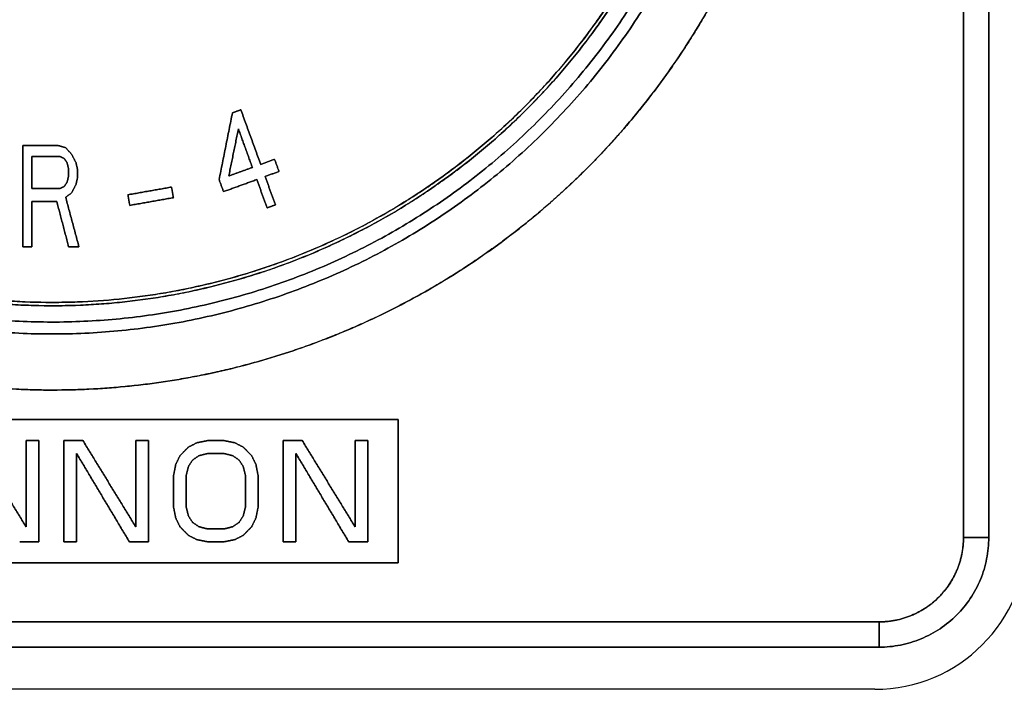
# Model space of a CAD drawing. Extents: x 34 to 813, y 27 to 572.
# Drawn here: x 475 to 481, y 215 to 219 of the extents above; entities that cross this region are included whole.
import ezdxf

# ---------------------------------------------------------------- set-up
doc = ezdxf.new("R2010")
doc.units = 0
doc.layers.add('1', color=7, linetype='CONTINUOUS')

msp = doc.modelspace()

# ---------------------------------------------------------------- linework, layer by layer
at = {"layer": '1', "color": 80, "linetype": 'CONTINUOUS'}
msp.add_line((479.96925, 215.42858), (470.16925, 215.42858), dxfattribs=at)
msp.add_arc((479.96925, 216.32858), 0.9, 270, 0, dxfattribs=at)
for points, degree in [([(480.49425, 216.32858), (480.49425, 227.02858)], 1), ([(480.49425, 227.02858), (480.49425, 216.32858)], 1), ([(480.64425, 227.02858), (480.64425, 216.32858)], 1), ([(480.64425, 216.32858), (480.64425, 227.02858)], 1), ([(478.02859, 225.05723), (477.92049, 225.15111), (477.69529, 225.32849), (477.33354, 225.56095), (476.95118, 225.75767), (476.55173, 225.91685), (476.13886, 226.03702), (475.71637, 226.11707), (475.28816, 226.15626), (474.85817, 226.15423), (474.43034, 226.11101), (474.00863, 226.02698), (473.59691, 225.90293), (473.19898, 225.74), (472.81849, 225.53968), (472.45895, 225.30382), (472.12366, 225.03459), (471.81572, 224.73447), (471.53796, 224.40621), (471.29294, 224.05286), (471.0829, 223.67764), (470.90979, 223.28403), (470.77519, 222.87563), (470.68036, 222.45622), (470.62615, 222.02965), (470.61307, 221.59985), (470.64124, 221.17077), (470.7104, 220.74637), (470.81991, 220.33055), (470.96876, 219.92713), (471.1556, 219.53984), (471.37868, 219.17224), (471.63597, 218.8277), (471.92509, 218.50941), (472.24338, 218.22029), (472.58791, 217.963), (472.95552, 217.73992), (473.34281, 217.55309), (473.74622, 217.40423), (474.16205, 217.29472), (474.58645, 217.22556), (475.01553, 217.19739), (475.44533, 217.21047), (475.8719, 217.26468), (476.29131, 217.35952), (476.6997, 217.49411), (477.09332, 217.66722), (477.46853, 217.87726), (477.82189, 218.12229), (478.15014, 218.40005), (478.45026, 218.70799), (478.71949, 219.04327), (478.95536, 219.40281), (479.15568, 219.7833), (479.31861, 220.18124), (479.44266, 220.59296), (479.52668, 221.01467), (479.56991, 221.44249), (479.57193, 221.87249), (479.53274, 222.3007), (479.45269, 222.72318), (479.33253, 223.13605), (479.17335, 223.5355), (478.97662, 223.91786), (478.74416, 224.27961), (478.56679, 224.50482), (478.47291, 224.61291)], 3), ([(478.47291, 224.61291), (478.75532, 224.28773), (479.18581, 223.54148), (479.46607, 222.72667), (479.58572, 221.87336), (479.54039, 221.0129), (479.33172, 220.17688), (478.9674, 219.39604), (478.46079, 218.69904), (477.83052, 218.11149), (477.09973, 217.65498), (476.29527, 217.34628), (475.44668, 217.19672), (474.58516, 217.2118), (473.74233, 217.39097), (472.94917, 217.72765), (472.23481, 218.20946), (471.62548, 218.8187), (471.14359, 219.53301), (470.80682, 220.32613), (470.62754, 221.16893), (470.61235, 222.03046), (470.76181, 222.87906), (471.07041, 223.68356), (471.52683, 224.4144), (472.1143, 225.04475), (472.81124, 225.55144), (473.59204, 225.91586), (474.42802, 226.12463), (475.28848, 226.17007), (476.14181, 226.05052), (476.95665, 225.77036), (477.7032, 225.33983), (478.02859, 225.05723)], 2), ([(478.35473, 224.23393), (478.43514, 224.13133), (478.58627, 223.91853), (478.78187, 223.57938), (478.94463, 223.22331), (479.0731, 222.85348), (479.16613, 222.47318), (479.2229, 222.08581), (479.24291, 221.69482), (479.22596, 221.30367), (479.17223, 220.91587), (479.08217, 220.53486), (478.9566, 220.16404), (478.79664, 219.8067), (478.6037, 219.46603), (478.37951, 219.14507), (478.12606, 218.84667), (477.84562, 218.57349), (477.54066, 218.32796), (477.21393, 218.11227), (476.86831, 217.92834), (476.5069, 217.77781), (476.13291, 217.66201), (475.74967, 217.58199), (475.36059, 217.53845), (474.96913, 217.53178), (474.5788, 217.56204), (474.19305, 217.62896), (473.81533, 217.73194), (473.449, 217.87007), (473.09732, 218.04212), (472.76342, 218.24655), (472.45028, 218.48155), (472.16069, 218.74501), (471.89722, 219.03461), (471.66223, 219.34774), (471.45779, 219.68164), (471.28575, 220.03332), (471.14762, 220.39965), (471.04463, 220.77737), (470.97771, 221.16312), (470.94746, 221.55346), (470.95413, 221.94491), (470.99767, 222.33399), (471.07769, 222.71723), (471.19348, 223.09123), (471.34401, 223.45264), (471.52794, 223.79825), (471.74363, 224.12499), (471.98916, 224.42994), (472.26234, 224.71039), (472.56074, 224.96383), (472.88171, 225.18803), (473.22237, 225.38096), (473.57971, 225.54093), (473.95054, 225.6665), (474.33155, 225.75655), (474.71935, 225.81029), (475.11049, 225.82723), (475.50149, 225.80723), (475.88886, 225.75046), (476.26915, 225.65742), (476.63898, 225.52895), (476.99506, 225.3662), (477.33421, 225.1706), (477.547, 225.01947), (477.64961, 224.93905)], 3), ([(477.64961, 224.93905), (477.547, 225.01947), (477.33421, 225.1706), (476.99506, 225.3662), (476.63898, 225.52895), (476.26915, 225.65742), (475.88886, 225.75046), (475.50149, 225.80723), (475.11049, 225.82723), (474.71935, 225.81029), (474.33155, 225.75655), (473.95054, 225.6665), (473.57971, 225.54093), (473.22237, 225.38096), (472.88171, 225.18803), (472.56074, 224.96383), (472.26234, 224.71039), (471.98916, 224.42994), (471.74363, 224.12499), (471.52794, 223.79825), (471.34401, 223.45264), (471.19348, 223.09123), (471.07769, 222.71723), (470.99767, 222.33399), (470.95413, 221.94491), (470.94746, 221.55346), (470.97771, 221.16312), (471.04463, 220.77737), (471.14762, 220.39965), (471.28575, 220.03332), (471.45779, 219.68164), (471.66223, 219.34774), (471.89722, 219.03461), (472.16069, 218.74501), (472.45028, 218.48155), (472.76342, 218.24655), (473.09732, 218.04212), (473.449, 217.87007), (473.81533, 217.73194), (474.19305, 217.62896), (474.5788, 217.56204), (474.96913, 217.53178), (475.36059, 217.53845), (475.74967, 217.58199), (476.13291, 217.66201), (476.5069, 217.77781), (476.86831, 217.92834), (477.21393, 218.11227), (477.54067, 218.32796), (477.84562, 218.57349), (478.12606, 218.84667), (478.37951, 219.14507), (478.6037, 219.46603), (478.79664, 219.8067), (478.9566, 220.16404), (479.08217, 220.53486), (479.17223, 220.91587), (479.22596, 221.30367), (479.24291, 221.69482), (479.2229, 222.08581), (479.16613, 222.47318), (479.0731, 222.85348), (478.94463, 223.22331), (478.78187, 223.57938), (478.58627, 223.91853), (478.43514, 224.13133), (478.35473, 224.23393)], 3), ([(477.59894, 224.88873), (477.49799, 224.96749), (477.28867, 225.11549), (476.95517, 225.30691), (476.60511, 225.46607), (476.24163, 225.59155), (475.86794, 225.68223), (475.48737, 225.7373), (475.1033, 225.75629), (474.71915, 225.73901), (474.33834, 225.68562), (473.96425, 225.5966), (473.60021, 225.47274), (473.24946, 225.31513), (472.91511, 225.12519), (472.60014, 224.9046), (472.30735, 224.65531), (472.03934, 224.37956), (471.7985, 224.07979), (471.58697, 223.75866), (471.40663, 223.41904), (471.25908, 223.06394), (471.14563, 222.69652), (471.0673, 222.32005), (471.02479, 221.93787), (471.01846, 221.55339), (471.04837, 221.17002), (471.11427, 220.79117), (471.21555, 220.42021), (471.35133, 220.06045), (471.5204, 219.71507), (471.72124, 219.38716), (471.95209, 219.07962), (472.21087, 218.79519), (472.4953, 218.53641), (472.80283, 218.30557), (473.13075, 218.10472), (473.47612, 217.93566), (473.83589, 217.79988), (474.20685, 217.69859), (474.58569, 217.6327), (474.96906, 217.60278), (475.35355, 217.60911), (475.73572, 217.65163), (476.1122, 217.72996), (476.47962, 217.8434), (476.83472, 217.99095), (477.17434, 218.17129), (477.49547, 218.38283), (477.79524, 218.62367), (478.07099, 218.89167), (478.32027, 219.18446), (478.54086, 219.49943), (478.73081, 219.83378), (478.88841, 220.18454), (479.01228, 220.54858), (479.1013, 220.92267), (479.15468, 221.30348), (479.17196, 221.68762), (479.15298, 222.07169), (479.0979, 222.45226), (479.00722, 222.82595), (478.88175, 223.18944), (478.72259, 223.53949), (478.53116, 223.87299), (478.38317, 224.08232), (478.30441, 224.18326)], 3), ([(478.30441, 224.18326), (478.38317, 224.08232), (478.53116, 223.87299), (478.72259, 223.53949), (478.88175, 223.18944), (479.00722, 222.82595), (479.0979, 222.45226), (479.15298, 222.07169), (479.17196, 221.68762), (479.15468, 221.30348), (479.1013, 220.92267), (479.01228, 220.54858), (478.88841, 220.18454), (478.73081, 219.83378), (478.54086, 219.49943), (478.32027, 219.18446), (478.07099, 218.89167), (477.79524, 218.62367), (477.49547, 218.38283), (477.17434, 218.17129), (476.83472, 217.99095), (476.47962, 217.8434), (476.1122, 217.72996), (475.73572, 217.65163), (475.35355, 217.60911), (474.96906, 217.60278), (474.58569, 217.6327), (474.20685, 217.69859), (473.83589, 217.79988), (473.47612, 217.93566), (473.13075, 218.10472), (472.80283, 218.30557), (472.4953, 218.53641), (472.21087, 218.79519), (471.95209, 219.07962), (471.72124, 219.38716), (471.5204, 219.71507), (471.35133, 220.06045), (471.21555, 220.42021), (471.11427, 220.79117), (471.04837, 221.17002), (471.01846, 221.55339), (471.02479, 221.93787), (471.0673, 222.32005), (471.14563, 222.69652), (471.25908, 223.06394), (471.40663, 223.41904), (471.58697, 223.75866), (471.7985, 224.07979), (472.03934, 224.37956), (472.30735, 224.65531), (472.60014, 224.9046), (472.91511, 225.12519), (473.24946, 225.31513), (473.60021, 225.47274), (473.96425, 225.5966), (474.33834, 225.68562), (474.71915, 225.73901), (475.1033, 225.75629), (475.48737, 225.7373), (475.86794, 225.68223), (476.24163, 225.59155), (476.60511, 225.46607), (476.95517, 225.30691), (477.28867, 225.11549), (477.49799, 224.96749), (477.59894, 224.88873)], 3), ([(473.26791, 218.17052), (473.48812, 218.05587), (473.95388, 217.88341), (474.4377, 217.77055), (474.93184, 217.71911), (475.42853, 217.72991), (475.91996, 217.80276), (476.39842, 217.93654), (476.85638, 218.12912), (477.28665, 218.3775), (477.68245, 218.67775), (478.03758, 219.02517), (478.34645, 219.4143), (478.6042, 219.83901), (478.80679, 220.29264), (478.95102, 220.76805), (479.03466, 221.2579), (479.0455, 221.50621)], 2), ([(473.29273, 218.13525), (473.51301, 218.02326), (473.97806, 217.85551), (474.46044, 217.74665), (474.9526, 217.69841), (475.44694, 217.71154), (475.93584, 217.78583), (476.41176, 217.92013), (476.86738, 218.11238), (477.29565, 218.3596), (477.68999, 218.658), (478.04431, 219.00296), (478.35315, 219.38918), (478.61175, 219.81069), (478.81611, 220.261), (478.9631, 220.73316), (479.05046, 221.22003), (479.06362, 221.46708)], 2), ([(476.16175, 218.84798), (476.08231, 218.45226)], 1), ([(476.08231, 218.45226), (476.16175, 218.84798)], 1), ([(476.21109, 218.86593), (476.16175, 218.84798)], 1), ([(476.16175, 218.84798), (476.21109, 218.86593)], 1), ([(476.32898, 218.54204), (476.21109, 218.86593)], 1), ([(476.21109, 218.86593), (476.32898, 218.54204)], 1), ([(476.13986, 218.47321), (476.19668, 218.75201)], 1), ([(476.19668, 218.75201), (476.13986, 218.47321)], 1), ([(476.27964, 218.52408), (476.19668, 218.75201)], 1), ([(476.19668, 218.75201), (476.27964, 218.52408)], 1), ([(474.91925, 218.65358), (475.12925, 218.65358)], 1), ([(475.12925, 218.65358), (474.91925, 218.65358)], 1), ([(474.91925, 218.65358), (474.91925, 218.05358)], 1), ([(474.91925, 218.05358), (474.91925, 218.65358)], 1), ([(475.173, 218.64081), (475.12925, 218.65358)], 1), ([(475.12925, 218.65358), (475.173, 218.64081)], 1), ([(475.173, 218.64081), (475.208, 218.60251)], 1), ([(475.208, 218.60251), (475.173, 218.64081)], 1), ([(474.97175, 218.39826), (474.97175, 218.58975)], 1), ([(474.97175, 218.58975), (475.138, 218.58975)], 1), ([(475.138, 218.58975), (474.97175, 218.58975)], 1), ([(474.97175, 218.58975), (474.97175, 218.39826)], 1), ([(475.16425, 218.57698), (475.138, 218.58975)], 1), ([(475.138, 218.58975), (475.16425, 218.57698)], 1), ([(475.18175, 218.55145), (475.16425, 218.57698)], 1), ([(475.16425, 218.57698), (475.18175, 218.55145)], 1), ([(475.1905, 218.51315), (475.18175, 218.55145)], 1), ([(475.18175, 218.55145), (475.1905, 218.51315)], 1), ([(475.23425, 218.55145), (475.208, 218.60251)], 1), ([(475.208, 218.60251), (475.23425, 218.55145)], 1), ([(475.243, 218.51315), (475.23425, 218.55145)], 1), ([(475.23425, 218.55145), (475.243, 218.51315)], 1), ([(476.4112, 218.57197), (476.32898, 218.54204)], 1), ([(476.32898, 218.54204), (476.4112, 218.57197)], 1), ([(476.4374, 218.49999), (476.4112, 218.57197)], 1), ([(476.4112, 218.57197), (476.4374, 218.49999)], 1), ([(475.1905, 218.51315), (475.1905, 218.47485)], 1), ([(475.1905, 218.47485), (475.1905, 218.51315)], 1), ([(475.243, 218.46209), (475.243, 218.51315)], 1), ([(475.243, 218.51315), (475.243, 218.46209)], 1), ([(476.27964, 218.52408), (476.13986, 218.47321)], 1), ([(476.13986, 218.47321), (476.27964, 218.52408)], 1), ([(476.35517, 218.47006), (476.4374, 218.49999)], 1), ([(476.4374, 218.49999), (476.35517, 218.47006)], 1), ([(475.18175, 218.43656), (475.16425, 218.41102)], 1), ([(475.16425, 218.41102), (475.18175, 218.43656)], 1), ([(475.18175, 218.43656), (475.1905, 218.47485)], 1), ([(475.1905, 218.47485), (475.18175, 218.43656)], 1), ([(475.243, 218.46209), (475.23425, 218.42379)], 1), ([(475.23425, 218.42379), (475.243, 218.46209)], 1), ([(476.1085, 218.38028), (476.08231, 218.45226)], 1), ([(476.08231, 218.45226), (476.1085, 218.38028)], 1), ([(476.1085, 218.38028), (476.30584, 218.45211)], 1), ([(476.30584, 218.45211), (476.1085, 218.38028)], 1), ([(476.36697, 218.28416), (476.30584, 218.45211)], 1), ([(476.30584, 218.45211), (476.36697, 218.28416)], 1), ([(476.4163, 218.30212), (476.35517, 218.47006)], 1), ([(476.35517, 218.47006), (476.4163, 218.30212)], 1), ([(474.97175, 218.39826), (475.138, 218.39826)], 1), ([(475.138, 218.39826), (474.97175, 218.39826)], 1), ([(475.16425, 218.41102), (475.138, 218.39826)], 1), ([(475.138, 218.39826), (475.16425, 218.41102)], 1), ([(475.208, 218.37273), (475.23425, 218.42379)], 1), ([(475.23425, 218.42379), (475.208, 218.37273)], 1), ([(475.80052, 218.40737), (475.54201, 218.36179)], 1), ([(475.54201, 218.36179), (475.80052, 218.40737)], 1), ([(475.81161, 218.34451), (475.80052, 218.40737)], 1), ([(475.80052, 218.40737), (475.81161, 218.34451)], 1), ([(474.97175, 218.05358), (474.97175, 218.32166)], 1), ([(474.97175, 218.32166), (475.1205, 218.32166)], 1), ([(475.1205, 218.32166), (474.97175, 218.32166)], 1), ([(474.97175, 218.32166), (474.97175, 218.05358)], 1), ([(475.1205, 218.32166), (475.1905, 218.05358)], 1), ([(475.1905, 218.05358), (475.1205, 218.32166)], 1), ([(475.173, 218.34719), (475.208, 218.37273)], 1), ([(475.208, 218.37273), (475.173, 218.34719)], 1), ([(475.25175, 218.05358), (475.173, 218.34719)], 1), ([(475.173, 218.34719), (475.25175, 218.05358)], 1), ([(475.54201, 218.36179), (475.55309, 218.29893)], 1), ([(475.55309, 218.29893), (475.54201, 218.36179)], 1), ([(475.55309, 218.29893), (475.81161, 218.34451)], 1), ([(475.81161, 218.34451), (475.55309, 218.29893)], 1), ([(476.36697, 218.28416), (476.4163, 218.30212)], 1), ([(476.4163, 218.30212), (476.36697, 218.28416)], 1), ([(474.91925, 218.05358), (474.97175, 218.05358)], 1), ([(474.97175, 218.05358), (474.91925, 218.05358)], 1), ([(475.1905, 218.05358), (475.25175, 218.05358)], 1), ([(475.25175, 218.05358), (475.1905, 218.05358)], 1), ([(473.04425, 217.02858), (477.14425, 217.02858)], 1), ([(477.14425, 217.02858), (473.04425, 217.02858)], 1), ([(477.14425, 217.02858), (477.14425, 216.17858)], 1), ([(477.14425, 216.17858), (477.14425, 217.02858)], 1), ([(474.6255, 216.90358), (474.938, 216.39294)], 1), ([(474.938, 216.39294), (474.6255, 216.90358)], 1), ([(474.938, 216.39294), (474.938, 216.90358)], 1), ([(474.938, 216.90358), (474.938, 216.39294)], 1), ([(475.013, 216.90358), (474.938, 216.90358)], 1), ([(474.938, 216.90358), (475.013, 216.90358)], 1), ([(475.013, 216.30358), (475.013, 216.90358)], 1), ([(475.013, 216.90358), (475.013, 216.30358)], 1), ([(475.163, 216.90358), (475.163, 216.30358)], 1), ([(475.2755, 216.90358), (475.163, 216.90358)], 1), ([(475.163, 216.90358), (475.2755, 216.90358)], 1), ([(475.163, 216.30358), (475.163, 216.90358)], 1), ([(475.588, 216.39294), (475.2755, 216.90358)], 1), ([(475.2755, 216.90358), (475.588, 216.39294)], 1), ([(475.588, 216.90358), (475.588, 216.39294)], 1), ([(475.663, 216.90358), (475.588, 216.90358)], 1), ([(475.588, 216.90358), (475.663, 216.90358)], 1), ([(475.588, 216.39294), (475.588, 216.90358)], 1), ([(475.663, 216.30358), (475.663, 216.90358)], 1), ([(475.663, 216.90358), (475.663, 216.30358)], 1), ([(475.9005, 216.86528), (475.8505, 216.81422)], 1), ([(475.8505, 216.81422), (475.9005, 216.86528)], 1), ([(475.9505, 216.89081), (475.9005, 216.86528)], 1), ([(475.9005, 216.86528), (475.9505, 216.89081)], 1), ([(476.013, 216.90358), (475.9505, 216.89081)], 1), ([(475.9505, 216.89081), (476.013, 216.90358)], 1), ([(476.013, 216.90358), (476.113, 216.90358)], 1), ([(476.113, 216.90358), (476.013, 216.90358)], 1), ([(476.113, 216.90358), (476.1755, 216.89081)], 1), ([(476.1755, 216.89081), (476.113, 216.90358)], 1), ([(476.2255, 216.86528), (476.1755, 216.89081)], 1), ([(476.1755, 216.89081), (476.2255, 216.86528)], 1), ([(476.2255, 216.86528), (476.2755, 216.81422)], 1), ([(476.2755, 216.81422), (476.2255, 216.86528)], 1), ([(476.463, 216.90358), (476.5755, 216.90358)], 1), ([(476.463, 216.30358), (476.463, 216.90358)], 1), ([(476.5755, 216.90358), (476.463, 216.90358)], 1), ([(476.463, 216.90358), (476.463, 216.30358)], 1), ([(476.5755, 216.90358), (476.888, 216.39294)], 1), ([(476.888, 216.39294), (476.5755, 216.90358)], 1), ([(476.888, 216.39294), (476.888, 216.90358)], 1), ([(476.888, 216.90358), (476.963, 216.90358)], 1), ([(476.963, 216.90358), (476.888, 216.90358)], 1), ([(476.888, 216.90358), (476.888, 216.39294)], 1), ([(476.963, 216.90358), (476.963, 216.30358)], 1), ([(476.963, 216.30358), (476.963, 216.90358)], 1), ([(475.238, 216.30358), (475.238, 216.82698)], 1), ([(475.238, 216.82698), (475.5505, 216.30358)], 1), ([(475.5505, 216.30358), (475.238, 216.82698)], 1), ([(475.238, 216.82698), (475.238, 216.30358)], 1), ([(475.8255, 216.76315), (475.8505, 216.81422)], 1), ([(475.8505, 216.81422), (475.8255, 216.76315)], 1), ([(475.9255, 216.78868), (475.963, 216.81422)], 1), ([(475.963, 216.81422), (475.9255, 216.78868)], 1), ([(476.013, 216.82698), (475.963, 216.81422)], 1), ([(475.963, 216.81422), (476.013, 216.82698)], 1), ([(476.013, 216.82698), (476.113, 216.82698)], 1), ([(476.113, 216.82698), (476.013, 216.82698)], 1), ([(476.113, 216.82698), (476.163, 216.81422)], 1), ([(476.163, 216.81422), (476.113, 216.82698)], 1), ([(476.2005, 216.78868), (476.163, 216.81422)], 1), ([(476.163, 216.81422), (476.2005, 216.78868)], 1), ([(476.3005, 216.76315), (476.2755, 216.81422)], 1), ([(476.2755, 216.81422), (476.3005, 216.76315)], 1), ([(476.538, 216.82698), (476.538, 216.30358)], 1), ([(476.538, 216.30358), (476.538, 216.82698)], 1), ([(476.538, 216.82698), (476.8505, 216.30358)], 1), ([(476.8505, 216.30358), (476.538, 216.82698)], 1), ([(475.8255, 216.76315), (475.813, 216.69932)], 1), ([(475.813, 216.69932), (475.8255, 216.76315)], 1), ([(475.9005, 216.75039), (475.888, 216.69932)], 1), ([(475.888, 216.69932), (475.9005, 216.75039)], 1), ([(475.9005, 216.75039), (475.9255, 216.78868)], 1), ([(475.9255, 216.78868), (475.9005, 216.75039)], 1), ([(476.2005, 216.78868), (476.2255, 216.75039)], 1), ([(476.2255, 216.75039), (476.2005, 216.78868)], 1), ([(476.238, 216.69932), (476.2255, 216.75039)], 1), ([(476.2255, 216.75039), (476.238, 216.69932)], 1), ([(476.313, 216.69932), (476.3005, 216.76315)], 1), ([(476.3005, 216.76315), (476.313, 216.69932)], 1), ([(475.813, 216.50783), (475.813, 216.69932)], 1), ([(475.813, 216.69932), (475.813, 216.50783)], 1), ([(475.888, 216.50783), (475.888, 216.69932)], 1), ([(475.888, 216.69932), (475.888, 216.50783)], 1), ([(476.238, 216.69932), (476.238, 216.50783)], 1), ([(476.238, 216.50783), (476.238, 216.69932)], 1), ([(476.313, 216.69932), (476.313, 216.50783)], 1), ([(476.313, 216.50783), (476.313, 216.69932)], 1), ([(475.8255, 216.444), (475.813, 216.50783)], 1), ([(475.813, 216.50783), (475.8255, 216.444)], 1), ([(475.9005, 216.45677), (475.888, 216.50783)], 1), ([(475.888, 216.50783), (475.9005, 216.45677)], 1), ([(475.9255, 216.41847), (475.9005, 216.45677)], 1), ([(475.9005, 216.45677), (475.9255, 216.41847)], 1), ([(476.2255, 216.45677), (476.2005, 216.41847)], 1), ([(476.2005, 216.41847), (476.2255, 216.45677)], 1), ([(476.2255, 216.45677), (476.238, 216.50783)], 1), ([(476.238, 216.50783), (476.2255, 216.45677)], 1), ([(476.313, 216.50783), (476.3005, 216.444)], 1), ([(476.3005, 216.444), (476.313, 216.50783)], 1), ([(475.8505, 216.39294), (475.8255, 216.444)], 1), ([(475.8255, 216.444), (475.8505, 216.39294)], 1), ([(475.9005, 216.34188), (475.8505, 216.39294)], 1), ([(475.8505, 216.39294), (475.9005, 216.34188)], 1), ([(475.9255, 216.41847), (475.963, 216.39294)], 1), ([(475.963, 216.39294), (475.9255, 216.41847)], 1), ([(476.013, 216.38017), (475.963, 216.39294)], 1), ([(475.963, 216.39294), (476.013, 216.38017)], 1), ([(476.163, 216.39294), (476.113, 216.38017)], 1), ([(476.113, 216.38017), (476.163, 216.39294)], 1), ([(476.2005, 216.41847), (476.163, 216.39294)], 1), ([(476.163, 216.39294), (476.2005, 216.41847)], 1), ([(476.2255, 216.34188), (476.2755, 216.39294)], 1), ([(476.2755, 216.39294), (476.2255, 216.34188)], 1), ([(476.3005, 216.444), (476.2755, 216.39294)], 1), ([(476.2755, 216.39294), (476.3005, 216.444)], 1), ([(475.9005, 216.34188), (475.9505, 216.31634)], 1), ([(475.9505, 216.31634), (475.9005, 216.34188)], 1), ([(476.113, 216.38017), (476.013, 216.38017)], 1), ([(476.013, 216.38017), (476.113, 216.38017)], 1), ([(476.1755, 216.31634), (476.2255, 216.34188)], 1), ([(476.2255, 216.34188), (476.1755, 216.31634)], 1), ([(475.013, 216.30358), (474.9005, 216.30358)], 1), ([(474.9005, 216.30358), (475.013, 216.30358)], 1), ([(475.163, 216.30358), (475.238, 216.30358)], 1), ([(475.238, 216.30358), (475.163, 216.30358)], 1), ([(475.5505, 216.30358), (475.663, 216.30358)], 1), ([(475.663, 216.30358), (475.5505, 216.30358)], 1), ([(475.9505, 216.31634), (476.013, 216.30358)], 1), ([(476.013, 216.30358), (475.9505, 216.31634)], 1), ([(476.113, 216.30358), (476.013, 216.30358)], 1), ([(476.013, 216.30358), (476.113, 216.30358)], 1), ([(476.1755, 216.31634), (476.113, 216.30358)], 1), ([(476.113, 216.30358), (476.1755, 216.31634)], 1), ([(476.538, 216.30358), (476.463, 216.30358)], 1), ([(476.463, 216.30358), (476.538, 216.30358)], 1), ([(476.963, 216.30358), (476.8505, 216.30358)], 1), ([(476.8505, 216.30358), (476.963, 216.30358)], 1), ([(479.99425, 215.82858), (480.04336, 215.82858), (480.13983, 215.84771), (480.23085, 215.88535), (480.31277, 215.94003), (480.38245, 216.00963), (480.43722, 216.09149), (480.47496, 216.18247), (480.49425, 216.27919), (480.49425, 216.32858)], 2), ([(480.64425, 216.32858), (480.59425, 216.32858), (480.54425, 216.32858), (480.49425, 216.32858)], 3), ([(480.49425, 216.32858), (480.64425, 216.32858)], 1), ([(477.14425, 216.17858), (473.04425, 216.17858)], 1), ([(473.04425, 216.17858), (477.14425, 216.17858)], 1), ([(470.19425, 215.82858), (479.99425, 215.82858)], 1), ([(479.99425, 215.82858), (470.19425, 215.82858)], 1), ([(479.99425, 215.82858), (479.99425, 215.77858), (479.99425, 215.72858), (479.99425, 215.67858)], 3), ([(479.99425, 215.67858), (479.99425, 215.82858)], 1), ([(470.19425, 215.67858), (479.99425, 215.67858)], 1), ([(479.99425, 215.67858), (470.19425, 215.67858)], 1)]:
    msp.add_open_spline(points, degree=degree, dxfattribs=at)
for points, knots in [([(479.0455, 221.50621), (479.03829, 221.34098), (479.0207, 221.17621), (478.96505, 220.85015), (478.92699, 220.68887), (478.83098, 220.37234), (478.77304, 220.21709), (478.63818, 219.91506), (478.56126, 219.76828), (478.38967, 219.4855), (478.295, 219.3495), (478.08937, 219.09041), (477.97843, 218.96732), (477.742, 218.73599), (477.61653, 218.62775), (477.35301, 218.42783), (477.21498, 218.33614), (476.92853, 218.17075), (476.7801, 218.09706), (476.47521, 217.96881), (476.31873, 217.91427), (476.00018, 217.82518), (475.83811, 217.79064), (475.51092, 217.74211), (475.3458, 217.72812), (475.01511, 217.72091), (474.84954, 217.72769), (474.52055, 217.76192), (474.35712, 217.78936), (474.035, 217.86448), (473.87629, 217.91215), (473.5661, 218.02699), (473.4146, 218.09415), (473.26791, 218.17052)], [0, 0, 0, 0, 0.0625, 0.0625, 0.125, 0.125, 0.1875, 0.1875, 0.25, 0.25, 0.3125, 0.3125, 0.375, 0.375, 0.4375, 0.4375, 0.5, 0.5, 0.5625, 0.5625, 0.625, 0.625, 0.6875, 0.6875, 0.75, 0.75, 0.8125, 0.8125, 0.875, 0.875, 0.9375, 0.9375, 1, 1, 1, 1]), ([(479.06362, 221.46708), (479.05486, 221.30269), (479.03588, 221.13884), (478.97775, 220.81476), (478.93861, 220.65453), (478.84076, 220.34015), (478.78207, 220.18601), (478.64602, 219.88618), (478.56867, 219.7405), (478.39651, 219.45984), (478.30171, 219.32486), (478.0961, 219.0677), (477.9853, 218.94552), (477.7494, 218.71582), (477.62431, 218.60831), (477.36177, 218.40962), (477.22432, 218.31844), (476.93918, 218.15381), (476.79149, 218.08037), (476.48815, 217.95235), (476.3325, 217.89777), (476.01563, 217.80833), (475.85441, 217.77347), (475.5289, 217.72398), (475.36461, 217.70937), (475.03547, 217.7006), (474.87063, 217.70646), (474.54295, 217.73855), (474.38011, 217.76479), (474.05893, 217.83725), (473.90059, 217.88346), (473.59087, 217.99516), (473.43948, 218.06064), (473.29273, 218.13525)], [0, 0, 0, 0, 0.0625, 0.0625, 0.125, 0.125, 0.1875, 0.1875, 0.25, 0.25, 0.3125, 0.3125, 0.375, 0.375, 0.4375, 0.4375, 0.5, 0.5, 0.5625, 0.5625, 0.625, 0.625, 0.6875, 0.6875, 0.75, 0.75, 0.8125, 0.8125, 0.875, 0.875, 0.9375, 0.9375, 1, 1, 1, 1]), ([(480.49425, 216.32858), (480.49425, 216.29585), (480.49103, 216.26313), (480.47826, 216.19894), (480.46872, 216.16747), (480.44367, 216.107), (480.42817, 216.078), (480.39181, 216.02358), (480.37095, 215.99816), (480.32467, 215.95188), (480.29925, 215.93102), (480.24483, 215.89466), (480.21583, 215.87916), (480.15536, 215.85411), (480.12389, 215.84457), (480.0597, 215.8318), (480.02698, 215.82858), (479.99425, 215.82858)], [0, 0, 0, 0, 0.125, 0.125, 0.25, 0.25, 0.375, 0.375, 0.5, 0.5, 0.625, 0.625, 0.75, 0.75, 0.875, 0.875, 1, 1, 1, 1]), ([(479.99425, 215.67858), (480.0368, 215.67858), (480.07934, 215.68277), (480.16279, 215.69937), (480.20369, 215.71178), (480.2823, 215.74434), (480.32, 215.76449), (480.39075, 215.81176), (480.42379, 215.83888), (480.48395, 215.89904), (480.51107, 215.93208), (480.55834, 216.00283), (480.57849, 216.04053), (480.61106, 216.11914), (480.62346, 216.16004), (480.64006, 216.24349), (480.64425, 216.28604), (480.64425, 216.32858)], [0, 0, 0, 0, 0.125, 0.125, 0.25, 0.25, 0.375, 0.375, 0.5, 0.5, 0.625, 0.625, 0.75, 0.75, 0.875, 0.875, 1, 1, 1, 1]), ([(480.64425, 216.32858), (480.64425, 216.28604), (480.64006, 216.24349), (480.62346, 216.16004), (480.61106, 216.11914), (480.57849, 216.04053), (480.55834, 216.00283), (480.51107, 215.93208), (480.48395, 215.89904), (480.42379, 215.83888), (480.39075, 215.81176), (480.32, 215.76449), (480.2823, 215.74434), (480.20369, 215.71178), (480.16279, 215.69937), (480.07934, 215.68277), (480.0368, 215.67858), (479.99425, 215.67858)], [0, 0, 0, 0, 0.125, 0.125, 0.25, 0.25, 0.375, 0.375, 0.5, 0.5, 0.625, 0.625, 0.75, 0.75, 0.875, 0.875, 1, 1, 1, 1])]:
    msp.add_open_spline(points, degree=3, knots=knots, dxfattribs=at)

doc.saveas('drawing.dxf')
